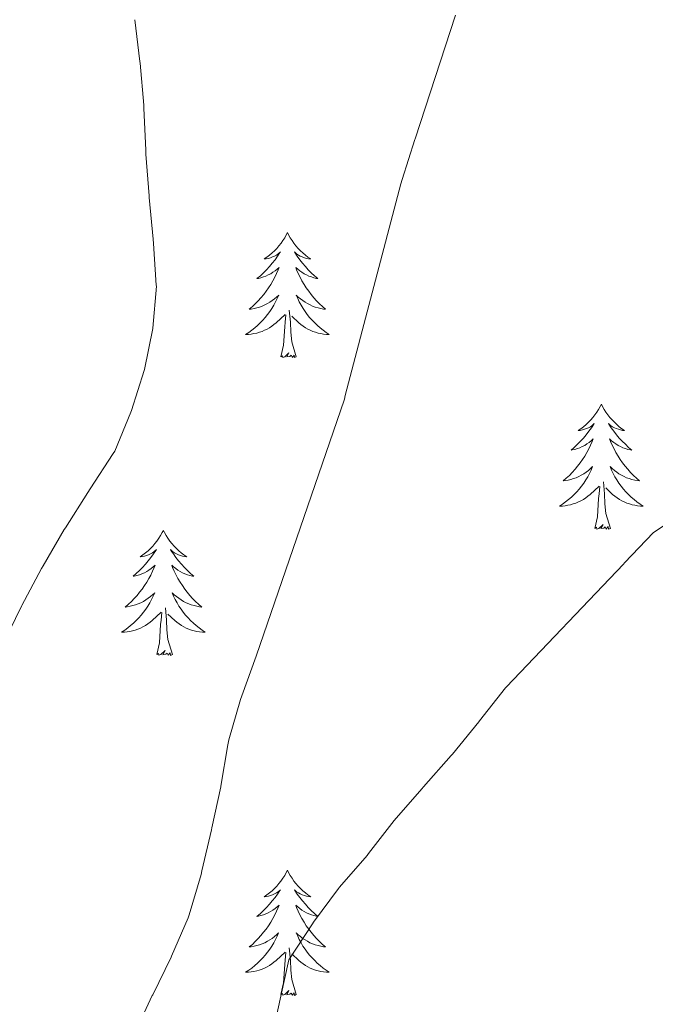
# Model space of a CAD drawing. Units: metres. Extents: x 597057 to 601554, y 4677818 to 4680851.
# Drawn here: x 600541 to 600602, y 4678688 to 4678782 of the extents above; entities that cross this region are included whole.
import ezdxf

# ---------------------------------------------------------------- set-up
doc = ezdxf.new("R2010")
doc.units = ezdxf.units.M
doc.header["$MEASUREMENT"] = 0
doc.layers.add('Level 36', color=19, linetype='Continuous', lineweight=40)
doc.layers.add('Level 5', color=36, linetype='Continuous', lineweight=0)

msp = doc.modelspace()

# ---------------------------------------------------------------- linework, layer by layer
at = {"layer": 'Level 36', "color": 92, "linetype": 'Continuous', "lineweight": 0}
for points in [[(600566.46, 4678761.95, 0.01), (600566.35, 4678761.73, 0.01), (600566.2, 4678761.45, 0.01), (600566.03, 4678761.19, 0.01), (600565.85, 4678760.93, 0.01), (600565.65, 4678760.68, 0.01), (600565.44, 4678760.44, 0.01), (600565.23, 4678760.22, 0.01), (600565, 4678760, 0.01), (600564.76, 4678759.8, 0.01), (600564.5, 4678759.61, 0.01), (600564.24, 4678759.43, 0.01), (600564.44, 4678759.45, 0.01), (600564.65, 4678759.49, 0.01), (600564.85, 4678759.55, 0.01), (600565.04, 4678759.62, 0.01), (600565.23, 4678759.7, 0.01), (600565.41, 4678759.8, 0.01), (600565.58, 4678759.91, 0.01), (600565.79, 4678760.1, 0.01), (600565.75, 4678760.04, 0.01), (600565.52, 4678759.69, 0.01), (600565.28, 4678759.36, 0.01), (600565.02, 4678759.03, 0.01), (600564.75, 4678758.71, 0.01), (600564.47, 4678758.41, 0.01), (600564.18, 4678758.12, 0.01), (600563.88, 4678757.83, 0.01), (600563.56, 4678757.56, 0.01), (600563.69, 4678757.58, 0.01), (600563.93, 4678757.64, 0.01), (600564.18, 4678757.72, 0.01), (600564.41, 4678757.8, 0.01), (600564.64, 4678757.91, 0.01), (600564.87, 4678758.02, 0.01), (600565.08, 4678758.16, 0.01), (600565.29, 4678758.3, 0.01), (600565.49, 4678758.46, 0.01), (600565.67, 4678758.63, 0.01), (600565.58, 4678758.4, 0.01), (600565.43, 4678758.04, 0.01), (600565.26, 4678757.69, 0.01), (600565.07, 4678757.34, 0.01), (600564.87, 4678757, 0.01), (600564.66, 4678756.67, 0.01), (600564.43, 4678756.35, 0.01), (600564.2, 4678756.04, 0.01), (600563.94, 4678755.74, 0.01), (600563.68, 4678755.44, 0.01), (600563.4, 4678755.16, 0.01), (600563.12, 4678754.89, 0.01), (600562.82, 4678754.63, 0.01), (600563.02, 4678754.66, 0.01), (600563.28, 4678754.71, 0.01), (600563.55, 4678754.77, 0.01), (600563.81, 4678754.85, 0.01), (600564.06, 4678754.94, 0.01), (600564.31, 4678755.05, 0.01), (600564.55, 4678755.17, 0.01), (600564.78, 4678755.31, 0.01), (600565.01, 4678755.46, 0.01), (600565.22, 4678755.62, 0.01), (600565.43, 4678755.8, 0.01), (600565.63, 4678755.99, 0.01), (600565.48, 4678755.66, 0.01)], [(600566.46, 4678761.95, 0.01), (600566.57, 4678761.73, 0.01), (600566.73, 4678761.45, 0.01), (600566.9, 4678761.19, 0.01), (600567.08, 4678760.93, 0.01), (600567.27, 4678760.68, 0.01), (600567.48, 4678760.44, 0.01), (600567.7, 4678760.22, 0.01), (600567.93, 4678760, 0.01), (600568.17, 4678759.8, 0.01), (600568.42, 4678759.61, 0.01), (600568.68, 4678759.43, 0.01), (600568.48, 4678759.45, 0.01), (600568.28, 4678759.49, 0.01), (600568.08, 4678759.55, 0.01), (600567.88, 4678759.62, 0.01), (600567.69, 4678759.7, 0.01), (600567.51, 4678759.8, 0.01), (600567.34, 4678759.91, 0.01), (600567.13, 4678760.1, 0.01), (600567.18, 4678760.04, 0.01), (600567.4, 4678759.69, 0.01), (600567.65, 4678759.36, 0.01), (600567.9, 4678759.03, 0.01), (600568.17, 4678758.71, 0.01), (600568.45, 4678758.41, 0.01), (600568.74, 4678758.12, 0.01), (600569.05, 4678757.83, 0.01), (600569.36, 4678757.56, 0.01), (600569.24, 4678757.58, 0.01), (600568.99, 4678757.64, 0.01), (600568.75, 4678757.72, 0.01), (600568.51, 4678757.8, 0.01), (600568.28, 4678757.91, 0.01), (600568.06, 4678758.02, 0.01), (600567.84, 4678758.16, 0.01), (600567.64, 4678758.3, 0.01), (600567.44, 4678758.46, 0.01), (600567.25, 4678758.63, 0.01), (600567.34, 4678758.4, 0.01), (600567.5, 4678758.04, 0.01), (600567.67, 4678757.69, 0.01), (600567.85, 4678757.34, 0.01), (600568.05, 4678757, 0.01), (600568.26, 4678756.67, 0.01), (600568.49, 4678756.35, 0.01), (600568.73, 4678756.04, 0.01), (600568.98, 4678755.74, 0.01), (600569.24, 4678755.44, 0.01), (600569.52, 4678755.16, 0.01), (600569.81, 4678754.89, 0.01), (600570.1, 4678754.63, 0.01), (600569.91, 4678754.66, 0.01), (600569.64, 4678754.71, 0.01), (600569.38, 4678754.77, 0.01), (600569.12, 4678754.85, 0.01), (600568.86, 4678754.94, 0.01), (600568.62, 4678755.05, 0.01), (600568.37, 4678755.17, 0.01), (600568.14, 4678755.31, 0.01), (600567.92, 4678755.46, 0.01), (600567.7, 4678755.62, 0.01), (600567.49, 4678755.8, 0.01), (600567.3, 4678755.99, 0.01), (600567.44, 4678755.66, 0.01)], [(600565.482, 4678755.662, 0.01), (600565.332, 4678755.342, 0.01), (600565.162, 4678755.032, 0.01), (600564.982, 4678754.722, 0.01), (600564.782, 4678754.422, 0.01), (600564.572, 4678754.142, 0.01), (600564.352, 4678753.862, 0.01), (600564.112, 4678753.592, 0.01), (600563.871, 4678753.332, 0.01), (600563.611, 4678753.092, 0.01), (600563.341, 4678752.852, 0.01), (600563.061, 4678752.632, 0.01), (600562.771, 4678752.422, 0.01), (600562.481, 4678752.232, 0.01), (600562.751, 4678752.242, 0.01), (600563.011, 4678752.272, 0.01), (600563.271, 4678752.312, 0.01), (600563.531, 4678752.362, 0.01), (600563.791, 4678752.442, 0.01), (600564.041, 4678752.522, 0.01), (600564.281, 4678752.632, 0.01), (600564.521, 4678752.742, 0.01), (600564.751, 4678752.872, 0.01), (600564.971, 4678753.022, 0.01), (600565.181, 4678753.182, 0.01), (600565.391, 4678753.352, 0.01), (600566.231, 4678754.142, 0.01)], [(600567.442, 4678755.662, 0.01), (600567.592, 4678755.342, 0.01), (600567.762, 4678755.032, 0.01), (600567.951, 4678754.722, 0.01), (600568.141, 4678754.422, 0.01), (600568.351, 4678754.142, 0.01), (600568.581, 4678753.862, 0.01), (600568.811, 4678753.592, 0.01), (600569.061, 4678753.332, 0.01), (600569.321, 4678753.092, 0.01), (600569.581, 4678752.852, 0.01), (600569.861, 4678752.632, 0.01), (600570.151, 4678752.422, 0.01), (600570.441, 4678752.232, 0.01), (600570.181, 4678752.242, 0.01), (600569.911, 4678752.272, 0.01), (600569.651, 4678752.312, 0.01), (600569.391, 4678752.362, 0.01), (600569.141, 4678752.442, 0.01), (600568.891, 4678752.522, 0.01), (600568.641, 4678752.632, 0.01), (600568.411, 4678752.742, 0.01), (600568.181, 4678752.872, 0.01), (600567.951, 4678753.022, 0.01), (600567.741, 4678753.182, 0.01), (600567.541, 4678753.352, 0.01), (600566.881, 4678753.972, 0.01)], [(600565.84, 4678750.1, 0.01), (600566.09, 4678751.21, 0.01), (600566.2, 4678752.96, 0.01), (600566.25, 4678753.39, 0.01), (600566.31, 4678754.11, 0.01)], [(600567.31, 4678750.1, 0.01), (600566.88, 4678751.54, 0.01), (600566.79, 4678752.44, 0.01), (600566.75, 4678753.39, 0.01), (600566.64, 4678754.55, 0.01)], [(600567.31, 4678750.1, 0.01), (600567.14, 4678750.03, 0.01), (600567.12, 4678750.27, 0.01), (600566.93, 4678750.04, 0.01), (600566.81, 4678750.25, 0.01), (600566.69, 4678750.14, 0.01), (600566.42, 4678750.09, 0.01), (600566.61, 4678750.48, 0.01), (600566.23, 4678750.1, 0.01), (600566.04, 4678750.04, 0.01), (600566, 4678750.21, 0.01), (600565.84, 4678750.1, 0.01)], [(600596.38, 4678745.59, 0.01), (600596.27, 4678745.37, 0.01), (600596.12, 4678745.09, 0.01), (600595.95, 4678744.83, 0.01), (600595.77, 4678744.57, 0.01), (600595.57, 4678744.32, 0.01), (600595.37, 4678744.08, 0.01), (600595.15, 4678743.86, 0.01), (600594.92, 4678743.64, 0.01), (600594.68, 4678743.44, 0.01), (600594.43, 4678743.25, 0.01), (600594.17, 4678743.07, 0.01), (600594.37, 4678743.09, 0.01), (600594.57, 4678743.13, 0.01), (600594.77, 4678743.19, 0.01), (600594.96, 4678743.26, 0.01), (600595.15, 4678743.34, 0.01), (600595.33, 4678743.44, 0.01), (600595.51, 4678743.55, 0.01), (600595.71, 4678743.74, 0.01), (600595.67, 4678743.68, 0.01), (600595.44, 4678743.33, 0.01), (600595.2, 4678743, 0.01), (600594.94, 4678742.67, 0.01), (600594.67, 4678742.35, 0.01), (600594.39, 4678742.05, 0.01), (600594.1, 4678741.76, 0.01), (600593.8, 4678741.47, 0.01), (600593.49, 4678741.2, 0.01), (600593.61, 4678741.22, 0.01), (600593.86, 4678741.28, 0.01), (600594.1, 4678741.36, 0.01), (600594.33, 4678741.44, 0.01), (600594.56, 4678741.55, 0.01), (600594.79, 4678741.66, 0.01), (600595, 4678741.8, 0.01), (600595.21, 4678741.94, 0.01), (600595.41, 4678742.1, 0.01), (600595.6, 4678742.27, 0.01), (600595.51, 4678742.04, 0.01), (600595.35, 4678741.68, 0.01), (600595.18, 4678741.33, 0.01), (600595, 4678740.98, 0.01), (600594.8, 4678740.64, 0.01), (600594.58, 4678740.31, 0.01), (600594.36, 4678739.99, 0.01), (600594.12, 4678739.68, 0.01), (600593.87, 4678739.38, 0.01), (600593.6, 4678739.08, 0.01), (600593.33, 4678738.8, 0.01), (600593.04, 4678738.53, 0.01), (600592.74, 4678738.27, 0.01), (600592.94, 4678738.3, 0.01), (600593.21, 4678738.35, 0.01), (600593.47, 4678738.41, 0.01), (600593.73, 4678738.49, 0.01), (600593.98, 4678738.58, 0.01), (600594.23, 4678738.69, 0.01), (600594.47, 4678738.81, 0.01), (600594.71, 4678738.95, 0.01), (600594.93, 4678739.1, 0.01), (600595.15, 4678739.26, 0.01), (600595.35, 4678739.44, 0.01), (600595.55, 4678739.63, 0.01), (600595.41, 4678739.3, 0.01)], [(600596.38, 4678745.59, 0.01), (600596.5, 4678745.37, 0.01), (600596.65, 4678745.09, 0.01), (600596.82, 4678744.83, 0.01), (600597, 4678744.57, 0.01), (600597.19, 4678744.32, 0.01), (600597.4, 4678744.08, 0.01), (600597.62, 4678743.86, 0.01), (600597.85, 4678743.64, 0.01), (600598.09, 4678743.44, 0.01), (600598.34, 4678743.25, 0.01), (600598.6, 4678743.07, 0.01), (600598.4, 4678743.09, 0.01), (600598.2, 4678743.13, 0.01), (600598, 4678743.19, 0.01), (600597.8, 4678743.26, 0.01), (600597.62, 4678743.34, 0.01), (600597.44, 4678743.44, 0.01), (600597.26, 4678743.55, 0.01), (600597.06, 4678743.74, 0.01), (600597.1, 4678743.68, 0.01), (600597.33, 4678743.33, 0.01), (600597.57, 4678743, 0.01), (600597.83, 4678742.67, 0.01), (600598.09, 4678742.35, 0.01), (600598.37, 4678742.05, 0.01), (600598.67, 4678741.76, 0.01), (600598.97, 4678741.47, 0.01), (600599.28, 4678741.2, 0.01), (600599.16, 4678741.22, 0.01), (600598.91, 4678741.28, 0.01), (600598.67, 4678741.36, 0.01), (600598.43, 4678741.44, 0.01), (600598.2, 4678741.55, 0.01), (600597.98, 4678741.66, 0.01), (600597.76, 4678741.8, 0.01), (600597.56, 4678741.94, 0.01), (600597.36, 4678742.1, 0.01), (600597.17, 4678742.27, 0.01), (600597.26, 4678742.04, 0.01), (600597.42, 4678741.68, 0.01), (600597.59, 4678741.33, 0.01), (600597.77, 4678740.98, 0.01), (600597.97, 4678740.64, 0.01), (600598.18, 4678740.31, 0.01), (600598.41, 4678739.99, 0.01), (600598.65, 4678739.68, 0.01), (600598.9, 4678739.38, 0.01), (600599.17, 4678739.08, 0.01), (600599.44, 4678738.8, 0.01), (600599.73, 4678738.53, 0.01), (600600.02, 4678738.27, 0.01), (600599.83, 4678738.3, 0.01), (600599.56, 4678738.35, 0.01), (600599.3, 4678738.41, 0.01), (600599.04, 4678738.49, 0.01), (600598.78, 4678738.58, 0.01), (600598.54, 4678738.69, 0.01), (600598.3, 4678738.81, 0.01), (600598.06, 4678738.95, 0.01), (600597.84, 4678739.1, 0.01), (600597.62, 4678739.26, 0.01), (600597.42, 4678739.44, 0.01), (600597.22, 4678739.63, 0.01), (600597.36, 4678739.3, 0.01)], [(600595.407, 4678739.3, 0.01), (600595.247, 4678738.98, 0.01), (600595.077, 4678738.67, 0.01), (600594.897, 4678738.36, 0.01), (600594.697, 4678738.06, 0.01), (600594.487, 4678737.78, 0.01), (600594.267, 4678737.5, 0.01), (600594.037, 4678737.23, 0.01), (600593.787, 4678736.97, 0.01), (600593.527, 4678736.73, 0.01), (600593.257, 4678736.49, 0.01), (600592.977, 4678736.27, 0.01), (600592.687, 4678736.06, 0.01), (600592.397, 4678735.87, 0.01), (600592.667, 4678735.88, 0.01), (600592.927, 4678735.91, 0.01), (600593.187, 4678735.95, 0.01), (600593.447, 4678736, 0.01), (600593.707, 4678736.08, 0.01), (600593.957, 4678736.16, 0.01), (600594.197, 4678736.27, 0.01), (600594.437, 4678736.38, 0.01), (600594.667, 4678736.51, 0.01), (600594.887, 4678736.66, 0.01), (600595.097, 4678736.82, 0.01), (600595.307, 4678736.99, 0.01), (600596.157, 4678737.78, 0.01)], [(600597.357, 4678739.3, 0.01), (600597.517, 4678738.98, 0.01), (600597.677, 4678738.67, 0.01), (600597.867, 4678738.36, 0.01), (600598.057, 4678738.06, 0.01), (600598.277, 4678737.78, 0.01), (600598.497, 4678737.5, 0.01), (600598.727, 4678737.23, 0.01), (600598.977, 4678736.97, 0.01), (600599.237, 4678736.73, 0.01), (600599.507, 4678736.49, 0.01), (600599.777, 4678736.27, 0.01), (600600.066, 4678736.06, 0.01), (600600.356, 4678735.87, 0.01), (600600.096, 4678735.88, 0.01), (600599.836, 4678735.91, 0.01), (600599.566, 4678735.95, 0.01), (600599.317, 4678736, 0.01), (600599.057, 4678736.08, 0.01), (600598.807, 4678736.16, 0.01), (600598.567, 4678736.27, 0.01), (600598.327, 4678736.38, 0.01), (600598.097, 4678736.51, 0.01), (600597.877, 4678736.66, 0.01), (600597.657, 4678736.82, 0.01), (600597.457, 4678736.99, 0.01), (600596.797, 4678737.61, 0.01)], [(600597.24, 4678733.74, 0.01), (600596.81, 4678735.18, 0.01), (600596.72, 4678736.08, 0.01), (600596.67, 4678737.03, 0.01), (600596.57, 4678738.19, 0.01)], [(600595.76, 4678733.74, 0.01), (600596.01, 4678734.85, 0.01), (600596.12, 4678736.6, 0.01), (600596.17, 4678737.03, 0.01), (600596.23, 4678737.75, 0.01)], [(600554.64, 4678733.56, 0.01), (600554.53, 4678733.34, 0.01), (600554.38, 4678733.07, 0.01), (600554.21, 4678732.8, 0.01), (600554.03, 4678732.54, 0.01), (600553.84, 4678732.3, 0.01), (600553.63, 4678732.06, 0.01), (600553.41, 4678731.83, 0.01), (600553.18, 4678731.62, 0.01), (600552.94, 4678731.41, 0.01), (600552.69, 4678731.22, 0.01), (600552.43, 4678731.04, 0.01), (600552.63, 4678731.07, 0.01), (600552.83, 4678731.11, 0.01), (600553.03, 4678731.16, 0.01), (600553.22, 4678731.23, 0.01), (600553.41, 4678731.32, 0.01), (600553.59, 4678731.41, 0.01), (600553.77, 4678731.53, 0.01), (600553.97, 4678731.72, 0.01), (600553.93, 4678731.65, 0.01), (600553.7, 4678731.31, 0.01), (600553.46, 4678730.97, 0.01), (600553.2, 4678730.64, 0.01), (600552.94, 4678730.33, 0.01), (600552.66, 4678730.02, 0.01), (600552.36, 4678729.73, 0.01), (600552.06, 4678729.45, 0.01), (600551.75, 4678729.18, 0.01), (600551.87, 4678729.2, 0.01), (600552.12, 4678729.26, 0.01), (600552.36, 4678729.33, 0.01), (600552.6, 4678729.42, 0.01), (600552.83, 4678729.52, 0.01), (600553.05, 4678729.64, 0.01), (600553.26, 4678729.77, 0.01), (600553.47, 4678729.92, 0.01), (600553.67, 4678730.07, 0.01), (600553.86, 4678730.24, 0.01), (600553.77, 4678730.02, 0.01), (600553.61, 4678729.66, 0.01), (600553.44, 4678729.3, 0.01), (600553.26, 4678728.96, 0.01), (600553.06, 4678728.62, 0.01), (600552.84, 4678728.29, 0.01), (600552.62, 4678727.96, 0.01), (600552.38, 4678727.65, 0.01), (600552.13, 4678727.35, 0.01), (600551.86, 4678727.06, 0.01), (600551.59, 4678726.78, 0.01), (600551.3, 4678726.51, 0.01), (600551, 4678726.25, 0.01), (600551.2, 4678726.27, 0.01), (600551.47, 4678726.32, 0.01), (600551.73, 4678726.38, 0.01), (600551.99, 4678726.46, 0.01), (600552.24, 4678726.56, 0.01), (600552.49, 4678726.66, 0.01), (600552.73, 4678726.79, 0.01), (600552.97, 4678726.93, 0.01), (600553.19, 4678727.08, 0.01), (600553.41, 4678727.24, 0.01), (600553.61, 4678727.42, 0.01), (600553.81, 4678727.6, 0.01), (600553.67, 4678727.28, 0.01)], [(600554.64, 4678733.56, 0.01), (600554.76, 4678733.34, 0.01), (600554.91, 4678733.07, 0.01), (600555.08, 4678732.8, 0.01), (600555.26, 4678732.54, 0.01), (600555.46, 4678732.3, 0.01), (600555.66, 4678732.06, 0.01), (600555.88, 4678731.83, 0.01), (600556.11, 4678731.62, 0.01), (600556.35, 4678731.41, 0.01), (600556.6, 4678731.22, 0.01), (600556.86, 4678731.04, 0.01), (600556.66, 4678731.07, 0.01), (600556.46, 4678731.11, 0.01), (600556.26, 4678731.16, 0.01), (600556.07, 4678731.23, 0.01), (600555.88, 4678731.32, 0.01), (600555.7, 4678731.41, 0.01), (600555.52, 4678731.53, 0.01), (600555.32, 4678731.72, 0.01), (600555.36, 4678731.65, 0.01), (600555.59, 4678731.31, 0.01), (600555.83, 4678730.97, 0.01), (600556.09, 4678730.64, 0.01), (600556.36, 4678730.33, 0.01), (600556.64, 4678730.02, 0.01), (600556.93, 4678729.73, 0.01), (600557.23, 4678729.45, 0.01), (600557.54, 4678729.18, 0.01), (600557.42, 4678729.2, 0.01), (600557.17, 4678729.26, 0.01), (600556.93, 4678729.33, 0.01), (600556.7, 4678729.42, 0.01), (600556.46, 4678729.52, 0.01), (600556.24, 4678729.64, 0.01), (600556.02, 4678729.77, 0.01), (600555.82, 4678729.92, 0.01), (600555.62, 4678730.07, 0.01), (600555.43, 4678730.24, 0.01), (600555.52, 4678730.02, 0.01), (600555.68, 4678729.66, 0.01), (600555.85, 4678729.3, 0.01), (600556.03, 4678728.96, 0.01), (600556.23, 4678728.62, 0.01), (600556.45, 4678728.29, 0.01), (600556.67, 4678727.96, 0.01), (600556.91, 4678727.65, 0.01), (600557.16, 4678727.35, 0.01), (600557.43, 4678727.06, 0.01), (600557.7, 4678726.78, 0.01), (600557.99, 4678726.51, 0.01), (600558.29, 4678726.25, 0.01), (600558.09, 4678726.27, 0.01), (600557.82, 4678726.32, 0.01), (600557.56, 4678726.38, 0.01), (600557.3, 4678726.46, 0.01), (600557.05, 4678726.56, 0.01), (600556.8, 4678726.66, 0.01), (600556.56, 4678726.79, 0.01), (600556.32, 4678726.93, 0.01), (600556.1, 4678727.08, 0.01), (600555.88, 4678727.24, 0.01), (600555.68, 4678727.42, 0.01), (600555.48, 4678727.6, 0.01), (600555.62, 4678727.28, 0.01)], [(600597.24, 4678733.74, 0.01), (600597.06, 4678733.67, 0.01), (600597.04, 4678733.91, 0.01), (600596.85, 4678733.68, 0.01), (600596.73, 4678733.89, 0.01), (600596.61, 4678733.78, 0.01), (600596.34, 4678733.73, 0.01), (600596.54, 4678734.12, 0.01), (600596.15, 4678733.74, 0.01), (600595.96, 4678733.68, 0.01), (600595.92, 4678733.85, 0.01), (600595.76, 4678733.74, 0.01)], [(600553.668, 4678727.283, 0.01), (600553.508, 4678726.963, 0.01), (600553.338, 4678726.643, 0.01), (600553.158, 4678726.343, 0.01), (600552.958, 4678726.043, 0.01), (600552.748, 4678725.753, 0.01), (600552.528, 4678725.473, 0.01), (600552.297, 4678725.213, 0.01), (600552.047, 4678724.954, 0.01), (600551.787, 4678724.704, 0.01), (600551.517, 4678724.474, 0.01), (600551.237, 4678724.254, 0.01), (600550.957, 4678724.044, 0.01), (600550.657, 4678723.854, 0.01), (600550.927, 4678723.864, 0.01), (600551.187, 4678723.884, 0.01), (600551.457, 4678723.924, 0.01), (600551.707, 4678723.984, 0.01), (600551.967, 4678724.054, 0.01), (600552.217, 4678724.144, 0.01), (600552.457, 4678724.243, 0.01), (600552.697, 4678724.363, 0.01), (600552.927, 4678724.493, 0.01), (600553.147, 4678724.633, 0.01), (600553.367, 4678724.793, 0.01), (600553.567, 4678724.963, 0.01), (600554.417, 4678725.763, 0.01)], [(600555.618, 4678727.283, 0.01), (600555.778, 4678726.963, 0.01), (600555.948, 4678726.643, 0.01), (600556.127, 4678726.343, 0.01), (600556.327, 4678726.043, 0.01), (600556.537, 4678725.753, 0.01), (600556.757, 4678725.473, 0.01), (600556.987, 4678725.213, 0.01), (600557.237, 4678724.953, 0.01), (600557.497, 4678724.703, 0.01), (600557.767, 4678724.473, 0.01), (600558.047, 4678724.253, 0.01), (600558.337, 4678724.043, 0.01), (600558.617, 4678723.853, 0.01), (600558.357, 4678723.863, 0.01), (600558.097, 4678723.883, 0.01), (600557.837, 4678723.923, 0.01), (600557.577, 4678723.983, 0.01), (600557.317, 4678724.053, 0.01), (600557.067, 4678724.143, 0.01), (600556.827, 4678724.243, 0.01), (600556.587, 4678724.363, 0.01), (600556.357, 4678724.493, 0.01), (600556.137, 4678724.633, 0.01), (600555.917, 4678724.793, 0.01), (600555.717, 4678724.963, 0.01), (600555.057, 4678725.583, 0.01)], [(600555.5, 4678721.71, 0.01), (600555.07, 4678723.15, 0.01), (600554.98, 4678724.06, 0.01), (600554.93, 4678725, 0.01), (600554.83, 4678726.17, 0.01)], [(600554.03, 4678721.71, 0.01), (600554.27, 4678722.83, 0.01), (600554.38, 4678724.57, 0.01), (600554.43, 4678725, 0.01), (600554.5, 4678725.73, 0.01)], [(600555.5, 4678721.71, 0.01), (600555.32, 4678721.64, 0.01), (600555.3, 4678721.88, 0.01), (600555.11, 4678721.66, 0.01), (600554.99, 4678721.86, 0.01), (600554.87, 4678721.76, 0.01), (600554.6, 4678721.7, 0.01), (600554.8, 4678722.09, 0.01), (600554.41, 4678721.71, 0.01), (600554.22, 4678721.66, 0.01), (600554.18, 4678721.82, 0.01), (600554.03, 4678721.71, 0.01)], [(600566.46, 4678701.15, 0.01), (600566.35, 4678700.93, 0.01), (600566.2, 4678700.66, 0.01), (600566.03, 4678700.39, 0.01), (600565.84, 4678700.13, 0.01), (600565.65, 4678699.88, 0.01), (600565.44, 4678699.65, 0.01), (600565.22, 4678699.42, 0.01), (600565, 4678699.2, 0.01), (600564.76, 4678699, 0.01), (600564.5, 4678698.81, 0.01), (600564.24, 4678698.63, 0.01), (600564.44, 4678698.66, 0.01), (600564.65, 4678698.69, 0.01), (600564.84, 4678698.75, 0.01), (600565.04, 4678698.82, 0.01), (600565.23, 4678698.9, 0.01), (600565.41, 4678699, 0.01), (600565.58, 4678699.11, 0.01), (600565.79, 4678699.3, 0.01), (600565.75, 4678699.24, 0.01), (600565.52, 4678698.89, 0.01), (600565.28, 4678698.56, 0.01), (600565.02, 4678698.23, 0.01), (600564.75, 4678697.92, 0.01), (600564.47, 4678697.61, 0.01), (600564.18, 4678697.32, 0.01), (600563.88, 4678697.03, 0.01), (600563.56, 4678696.76, 0.01), (600563.69, 4678696.79, 0.01), (600563.93, 4678696.84, 0.01), (600564.18, 4678696.92, 0.01), (600564.41, 4678697, 0.01), (600564.64, 4678697.11, 0.01), (600564.86, 4678697.23, 0.01), (600565.08, 4678697.36, 0.01), (600565.29, 4678697.5, 0.01), (600565.48, 4678697.66, 0.01), (600565.67, 4678697.83, 0.01), (600565.58, 4678697.61, 0.01), (600565.43, 4678697.25, 0.01), (600565.26, 4678696.89, 0.01), (600565.07, 4678696.54, 0.01), (600564.87, 4678696.2, 0.01), (600564.66, 4678695.87, 0.01), (600564.43, 4678695.55, 0.01), (600564.19, 4678695.24, 0.01), (600563.94, 4678694.94, 0.01), (600563.68, 4678694.64, 0.01), (600563.4, 4678694.36, 0.01), (600563.12, 4678694.09, 0.01), (600562.82, 4678693.84, 0.01), (600563.02, 4678693.86, 0.01), (600563.28, 4678693.91, 0.01), (600563.55, 4678693.97, 0.01), (600563.8, 4678694.05, 0.01), (600564.06, 4678694.14, 0.01), (600564.31, 4678694.25, 0.01), (600564.55, 4678694.38, 0.01), (600564.78, 4678694.51, 0.01), (600565.01, 4678694.66, 0.01), (600565.22, 4678694.83, 0.01), (600565.43, 4678695, 0.01), (600565.62, 4678695.19, 0.01), (600565.48, 4678694.86, 0.01)], [(600566.46, 4678701.15, 0.01), (600566.57, 4678700.93, 0.01), (600566.73, 4678700.66, 0.01), (600566.9, 4678700.39, 0.01), (600567.08, 4678700.13, 0.01), (600567.27, 4678699.88, 0.01), (600567.48, 4678699.65, 0.01), (600567.7, 4678699.42, 0.01), (600567.93, 4678699.2, 0.01), (600568.17, 4678699, 0.01), (600568.42, 4678698.81, 0.01), (600568.68, 4678698.63, 0.01), (600568.48, 4678698.66, 0.01), (600568.28, 4678698.69, 0.01), (600568.08, 4678698.75, 0.01), (600567.88, 4678698.82, 0.01), (600567.69, 4678698.9, 0.01), (600567.51, 4678699, 0.01), (600567.34, 4678699.11, 0.01), (600567.13, 4678699.3, 0.01), (600567.17, 4678699.24, 0.01), (600567.4, 4678698.89, 0.01), (600567.65, 4678698.56, 0.01), (600567.9, 4678698.23, 0.01), (600568.17, 4678697.92, 0.01), (600568.45, 4678697.61, 0.01), (600568.74, 4678697.32, 0.01), (600569.05, 4678697.03, 0.01), (600569.36, 4678696.76, 0.01), (600569.24, 4678696.79, 0.01), (600568.99, 4678696.84, 0.01), (600568.75, 4678696.92, 0.01), (600568.51, 4678697, 0.01), (600568.28, 4678697.11, 0.01), (600568.06, 4678697.23, 0.01), (600567.84, 4678697.36, 0.01), (600567.63, 4678697.5, 0.01), (600567.44, 4678697.66, 0.01), (600567.25, 4678697.83, 0.01), (600567.34, 4678697.61, 0.01), (600567.49, 4678697.25, 0.01), (600567.66, 4678696.89, 0.01), (600567.85, 4678696.54, 0.01), (600568.05, 4678696.2, 0.01), (600568.26, 4678695.87, 0.01), (600568.49, 4678695.55, 0.01), (600568.73, 4678695.24, 0.01), (600568.98, 4678694.94, 0.01), (600569.24, 4678694.64, 0.01), (600569.52, 4678694.36, 0.01), (600569.8, 4678694.09, 0.01), (600570.1, 4678693.84, 0.01), (600569.91, 4678693.86, 0.01), (600569.64, 4678693.91, 0.01), (600569.38, 4678693.97, 0.01), (600569.12, 4678694.05, 0.01), (600568.86, 4678694.14, 0.01), (600568.61, 4678694.25, 0.01), (600568.37, 4678694.38, 0.01), (600568.14, 4678694.51, 0.01), (600567.91, 4678694.66, 0.01), (600567.7, 4678694.83, 0.01), (600567.49, 4678695, 0.01), (600567.3, 4678695.19, 0.01), (600567.44, 4678694.86, 0.01)], [(600565.482, 4678694.863, 0.01), (600565.332, 4678694.543, 0.01), (600565.162, 4678694.233, 0.01), (600564.982, 4678693.923, 0.01), (600564.781, 4678693.633, 0.01), (600564.571, 4678693.343, 0.01), (600564.351, 4678693.063, 0.01), (600564.111, 4678692.793, 0.01), (600563.871, 4678692.543, 0.01), (600563.611, 4678692.293, 0.01), (600563.341, 4678692.063, 0.01), (600563.061, 4678691.833, 0.01), (600562.771, 4678691.623, 0.01), (600562.481, 4678691.433, 0.01), (600562.751, 4678691.443, 0.01), (600563.011, 4678691.473, 0.01), (600563.271, 4678691.513, 0.01), (600563.531, 4678691.573, 0.01), (600563.781, 4678691.643, 0.01), (600564.041, 4678691.723, 0.01), (600564.281, 4678691.833, 0.01), (600564.521, 4678691.943, 0.01), (600564.751, 4678692.083, 0.01), (600564.971, 4678692.223, 0.01), (600565.181, 4678692.383, 0.01), (600565.381, 4678692.553, 0.01), (600566.231, 4678693.353, 0.01)], [(600567.442, 4678694.863, 0.01), (600567.591, 4678694.543, 0.01), (600567.761, 4678694.233, 0.01), (600567.941, 4678693.923, 0.01), (600568.141, 4678693.633, 0.01), (600568.351, 4678693.343, 0.01), (600568.581, 4678693.063, 0.01), (600568.811, 4678692.793, 0.01), (600569.061, 4678692.543, 0.01), (600569.311, 4678692.293, 0.01), (600569.581, 4678692.063, 0.01), (600569.861, 4678691.833, 0.01), (600570.151, 4678691.623, 0.01), (600570.441, 4678691.433, 0.01), (600570.181, 4678691.443, 0.01), (600569.911, 4678691.473, 0.01), (600569.651, 4678691.513, 0.01), (600569.391, 4678691.573, 0.01), (600569.141, 4678691.643, 0.01), (600568.891, 4678691.723, 0.01), (600568.641, 4678691.833, 0.01), (600568.401, 4678691.943, 0.01), (600568.181, 4678692.083, 0.01), (600567.951, 4678692.223, 0.01), (600567.741, 4678692.383, 0.01), (600567.541, 4678692.553, 0.01), (600566.881, 4678693.173, 0.01)], [(600565.84, 4678689.3, 0.01), (600566.09, 4678690.42, 0.01), (600566.2, 4678692.16, 0.01), (600566.25, 4678692.59, 0.01), (600566.31, 4678693.31, 0.01)], [(600567.31, 4678689.3, 0.01), (600566.88, 4678690.74, 0.01), (600566.79, 4678691.64, 0.01), (600566.75, 4678692.59, 0.01), (600566.64, 4678693.76, 0.01)], [(600567.31, 4678689.3, 0.01), (600567.14, 4678689.23, 0.01), (600567.12, 4678689.47, 0.01), (600566.93, 4678689.25, 0.01), (600566.81, 4678689.45, 0.01), (600566.69, 4678689.34, 0.01), (600566.42, 4678689.29, 0.01), (600566.61, 4678689.68, 0.01), (600566.23, 4678689.3, 0.01), (600566.04, 4678689.25, 0.01), (600566, 4678689.41, 0.01), (600565.84, 4678689.3, 0.01)]]:
    msp.add_polyline3d(points, dxfattribs=at)
at = {"layer": 'Level 5', "color": 36, "linetype": 'Continuous', "lineweight": 0}
for points in [[(600551.92, 4678782.24, 370.01), (600552.41, 4678778.27, 370.01), (600552.43, 4678778.09, 370.01), (600552.77, 4678774.1, 370.01), (600552.79, 4678773.8, 370.01), (600552.96, 4678769.81, 370.01), (600552.98, 4678769.43, 370.01), (600553.29, 4678765.44, 370.01), (600553.3, 4678765.3, 370.01), (600553.66, 4678761.32, 370.01), (600553.7, 4678760.91, 370.01), (600553.96, 4678756.92, 370.01), (600553.97, 4678756.83, 370.01), (600553.65, 4678752.84, 370.01), (600553.64, 4678752.8, 370.01), (600552.83, 4678748.88, 370.01), (600552.81, 4678748.79, 370.01), (600551.59, 4678744.98, 370.01), (600551.53, 4678744.82, 370.01), (600550, 4678741.12, 370.01), (600549.86, 4678740.88, 370.01), (600547.67, 4678737.53, 370.01), (600547.45, 4678737.18, 370.01), (600545.3, 4678733.8, 370.01), (600545.2, 4678733.63, 370.01), (600543.18, 4678730.18, 370.01), (600543.04, 4678729.92, 370.01), (600541.16, 4678726.39, 370.01), (600541.13, 4678726.34, 370.01), (600539.38, 4678722.75, 370.01)], [(600582.47, 4678782.67, 365.01), (600578.63, 4678770.87, 365.01), (600578.61, 4678770.82, 365.01), (600577.4, 4678767.01, 365.01), (600577.27, 4678766.6, 365.01), (600571.98, 4678746.4, 365.01), (600571.89, 4678746.08, 365.01), (600563.48, 4678721.55, 365.01), (600562.11, 4678717.79, 365.01), (600561.99, 4678717.44, 365.01), (600560.89, 4678713.59, 365.01), (600560.79, 4678713.11, 365.01), (600560.12, 4678709.17, 365.01), (600560.11, 4678709.1, 365.01), (600559.27, 4678705.19, 365.01), (600559.22, 4678705, 365.01), (600558.31, 4678701.1, 365.01), (600558.23, 4678700.76, 365.01), (600557.1, 4678696.92, 365.01), (600556.99, 4678696.63, 365.01), (600555.41, 4678692.96, 365.01), (600555.38, 4678692.88, 365.01), (600553.62, 4678689.29, 365.01), (600553.57, 4678689.2, 365.01), (600551.88, 4678685.57, 365.01)], [(600604.34, 4678735.31, 360.01), (600601.35, 4678733.36, 360.01), (600598.59, 4678730.47, 360.01), (600598.48, 4678730.35, 360.01), (600587.34, 4678718.65, 360.01), (600587.24, 4678718.55, 360.01), (600584.78, 4678715.4, 360.01), (600584.71, 4678715.31, 360.01), (600582.19, 4678712.21, 360.01), (600582.08, 4678712.09, 360.01), (600579.42, 4678709.1, 360.01), (600579.26, 4678708.92, 360.01), (600576.64, 4678705.9, 360.01), (600574.19, 4678702.74, 360.01), (600574.06, 4678702.57, 360.01), (600571.44, 4678699.54, 360.01), (600571.33, 4678699.4, 360.01), (600568.94, 4678696.19, 360.01), (600568.85, 4678696.06, 360.01), (600566.66, 4678692.71, 360.01), (600566.6, 4678692.61, 360.01), (600564.01, 4678680.91, 360.01)]]:
    msp.add_polyline3d(points, dxfattribs=at)

doc.saveas('drawing.dxf')
